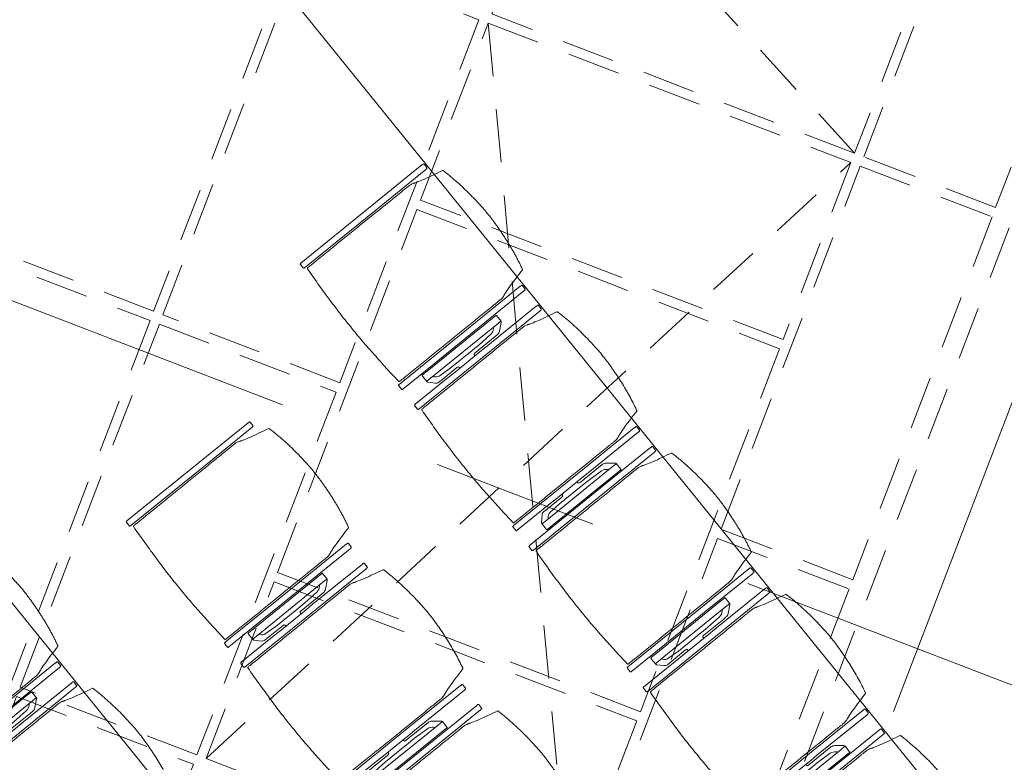
# Model space of a CAD drawing. Units: metres. Extents: x 6127 to 6509, y 343642 to 343987.
# Drawn here: x 6197 to 6200, y 343925 to 343927 of the extents above; entities that cross this region are included whole.
import ezdxf

# ---------------------------------------------------------------- set-up
doc = ezdxf.new("R2010")
doc.units = ezdxf.units.M
doc.header["$LTSCALE"] = 2
doc.header["$PDMODE"] = 35
doc.header["$PDSIZE"] = 0.3
for name, pattern in [('MITTE', [2, 1.25, -0.25, 0.25, -0.25]), ('STRICHPUNKT', [7, 5, -1, 0, -1]), ('VERDECKT', [2.5, 2, -0.5])]:
    doc.linetypes.add(name, pattern=pattern)
doc.layers.get('0').update_dxf_attribs({"linetype": 'CONTINUOUS', "lineweight": 30})
doc.layers.get('Defpoints').update_dxf_attribs({"linetype": 'CONTINUOUS'})
for name, color, linetype, lineweight in [('A_00_Achsen Haupt', 7, 'STRICHPUNKT', 5), ('A_03_DS_Deckensprung', 7, 'MITTE', 0), ('A_03_Technik', 7, 'MITTE', 0), ('A_04_Bühne_Praktikabel_AN', 7, 'CONTINUOUS', 9), ('A_04_Möblierung_Lose', 7, 'CONTINUOUS', 0), ('A_06_DIM_Kotenschnur', 7, 'CONTINUOUS', 5)]:
    doc.layers.add(name, color=color, linetype=linetype, lineweight=lineweight)
doc.layers.add('A_03_DS_Deckenraster', color=7, linetype='VERDECKT', lineweight=5, true_color=0xcc0099)
doc.styles.get("Standard").update_dxf_attribs({"font": 'simplex.shx'})
doc.dimstyles.get("Standard").update_dxf_attribs({"dimtxt": 0.2, "dimasz": 0.15, "dimexe": 0.1, "dimexo": 0.0225, "dimgap": 0.09, "dimtad": 1, "dimzin": 0, "dimdsep": 46, "dimtxsty": 'Standard', "dimblk": 'ARCHTICK', "dimcen": 0.09, "dimclrd": 256, "dimclre": 256, "dimadec": 0, "dimazin": 0, "dimtfac": 1, "dimtofl": 0, "dimtmove": 0, "dimatfit": 3, "dimldrblk": 'ARCHTICK', "dimfxl": 0.12, "dimfxlon": 1, "dimtolj": 1, "dimtzin": 0, "dimlwd": 5, "dimlwe": 5, "dimarcsym": 0})

# ---------------------------------------------------------------- blocks, each defined once
blk = doc.blocks.new('_ArchTick')
at = {"color": 0, "linetype": 'ByBlock', "const_width": 0.15}
blk.add_lwpolyline([(-0.5, -0.5), (0.5, 0.5)], dxfattribs=at)
blk = doc.blocks.new('*D530')
at = {"layer": 'A_06_DIM_Kotenschnur', "lineweight": 5, "ltscale": 10, "transparency": 16777216}
for p, q in [((6194.4294, 343933.7945), (6194.2909, 343933.9655)), ((6194.3538, 343933.8878), (6192.9551, 343932.7548)), ((6193.0307, 343932.6615), (6192.8922, 343932.8325))]:
    blk.add_line(p, q, dxfattribs=at)
at = {"layer": 'Defpoints', "color": 0, "ltscale": 10, "transparency": 16777216}
for p in [(6192.9551, 343932.7548), (6200.1042, 343926.789), (6198.6537, 343925.72)]:
    blk.add_point(p, dxfattribs=at)
at = {"layer": 'A_06_DIM_Kotenschnur', "lineweight": 5, "ltscale": 10, "transparency": 16777216, "xscale": 0.15, "yscale": 0.15, "zscale": 0.15}
for p, rotation in [((6194.3538, 343933.8878), 39.00938129185081), ((6192.9551, 343932.7548), 219.0093812918508)]:
    blk.add_blockref('_ArchTick', p, dxfattribs=dict(at, rotation=rotation))
at = {"layer": 'A_06_DIM_Kotenschnur', "color": 0, "lineweight": 5, "ltscale": 10, "transparency": 16777216, "insert": (6193.5034, 343933.5078), "char_height": 0.3, "attachment_point": 5, "rotation": 39.0094}
blk.add_mtext('\\A1;1.80', dxfattribs=at)
blk = doc.blocks.new('*D531')
at = {"layer": 'A_06_DIM_Kotenschnur', "lineweight": 5, "ltscale": 10, "transparency": 16777216}
for p, q in [((6193.0309, 343932.6613), (6192.8924, 343932.8322)), ((6192.9554, 343932.7545), (6191.5567, 343931.6215)), ((6191.6322, 343931.5283), (6191.4937, 343931.6992))]:
    blk.add_line(p, q, dxfattribs=at)
at = {"layer": 'Defpoints', "color": 0, "ltscale": 10, "transparency": 16777216}
for p in [(6191.5567, 343931.6215), (6198.6537, 343925.72), (6197.255, 343924.587)]:
    blk.add_point(p, dxfattribs=at)
at = {"layer": 'A_06_DIM_Kotenschnur', "lineweight": 5, "ltscale": 10, "transparency": 16777216, "xscale": 0.15, "yscale": 0.15, "zscale": 0.15}
for p, rotation in [((6192.9554, 343932.7545), 39.00938129185081), ((6191.5567, 343931.6215), 219.0093812918508)]:
    blk.add_blockref('_ArchTick', p, dxfattribs=dict(at, rotation=rotation))
at = {"layer": 'A_06_DIM_Kotenschnur', "color": 0, "lineweight": 5, "ltscale": 10, "transparency": 16777216, "insert": (6192.1049, 343932.3745), "char_height": 0.3, "attachment_point": 5, "rotation": 39.0094}
blk.add_mtext('\\A1;1.80', dxfattribs=at)
blk = doc.blocks.new('*D532')
at = {"layer": 'A_06_DIM_Kotenschnur', "lineweight": 5, "ltscale": 10, "transparency": 16777216}
for p, q in [((6191.6322, 343931.5283), (6191.4937, 343931.6992)), ((6191.5567, 343931.6215), (6190.158, 343930.4885)), ((6190.2335, 343930.3952), (6190.0951, 343930.5662))]:
    blk.add_line(p, q, dxfattribs=at)
at = {"layer": 'Defpoints', "color": 0, "ltscale": 10, "transparency": 16777216}
for p in [(6190.158, 343930.4885), (6197.255, 343924.587), (6195.8564, 343923.454)]:
    blk.add_point(p, dxfattribs=at)
at = {"layer": 'A_06_DIM_Kotenschnur', "lineweight": 5, "ltscale": 10, "transparency": 16777216, "xscale": 0.15, "yscale": 0.15, "zscale": 0.15}
for p, rotation in [((6191.5567, 343931.6215), 39.00938129185081), ((6190.158, 343930.4885), 219.0093812918508)]:
    blk.add_blockref('_ArchTick', p, dxfattribs=dict(at, rotation=rotation))
at = {"layer": 'A_06_DIM_Kotenschnur', "color": 0, "lineweight": 5, "ltscale": 10, "transparency": 16777216, "insert": (6190.7063, 343931.2415), "char_height": 0.3, "attachment_point": 5, "rotation": 39.0094}
blk.add_mtext('\\A1;1.80', dxfattribs=at)
blk = doc.blocks.new('PISA_Stuhl mit')
at = {"layer": 'A_04_Möblierung_Lose', "linetype": 'Continuous'}
for p, q in [((-24.36, 47.78), (-24.39, 47.39)), ((-22.84, 47.98), (-24.16, 47.98)), ((-24.16, 47.98), (-24.16, 47.97)), ((-22.84, 47.98), (-22.84, 47.97)), ((-22.61, 47.39), (-22.64, 47.78)), ((22.64, 47.78), (22.61, 47.39)), ((24.16, 47.98), (22.84, 47.98)), ((22.84, 47.98), (22.84, 47.97)), ((24.16, 47.98), (24.16, 47.97)), ((24.39, 47.39), (24.36, 47.78)), ((-24.4, 27.96), (-24.4, 47.35)), ((-22.6, 47.35), (-22.6, 27.96)), ((22.6, 0.44), (22.6, 47.35)), ((24.4, 47.35), (24.4, 27.96)), ((-22, 40.62), (-22, 39.8)), ((22, 40.71), (22, 39.9)), ((-29.9, 34.68), (-29.9, 36.09)), ((-27.55, 36.26), (-29.77, 36.26)), ((-27.6, 34.68), (-27.6, 36.2)), ((-27.24, 36.04), (-25.56, 33.97)), ((27.24, 36.04), (25.56, 33.97)), ((29.77, 36.26), (27.55, 36.26)), ((27.6, 34.68), (27.6, 36.2)), ((29.9, 34.68), (29.9, 36.09)), ((-29.9, 9.47), (-29.9, 34.68)), ((-27.6, 9.47), (-27.6, 34.68)), ((-27.34, 33.18), (-27.6, 33.44)), ((-25.1, 32.79), (-25.1, 24.2)), ((25.1, 32.79), (25.1, 31.93)), ((27.34, 33.18), (27.6, 33.44)), ((27.6, 9.47), (27.6, 34.68)), ((29.9, 9.47), (29.9, 34.68)), ((-26.2, 26.52), (-26.45, 31.41)), ((25.1, 31.93), (25.1, 24.2)), ((26.2, 26.52), (26.45, 31.41)), ((-24.4, 25.51), (-24.4, 27.96)), ((-22.6, 27.96), (-22.6, 0.44)), ((24.4, 27.96), (24.4, 25.51)), ((-26.2, 24.2), (-26.2, 26.52)), ((-26.2, 15.3), (-26.2, 24.2)), ((-25.1, 24.2), (-25.1, 24)), ((-25.1, 24), (-25.1, 23.93)), ((-24.4, 15.98), (-24.4, 25.51)), ((24.4, 25.51), (24.4, 15.98)), ((25.1, 24.2), (25.1, 24)), ((25.1, 24), (25.1, 23.93)), ((26.2, 24.2), (26.2, 26.52)), ((26.2, 24), (26.2, 24.2)), ((26.2, 15.3), (26.2, 24)), ((-24.8, 23.63), (-24.4, 23.63)), ((24.8, 23.63), (24.4, 23.63)), ((-26.45, 11.41), (-26.2, 15.3)), ((-25.1, 17.38), (-25.1, 17.33)), ((-25.1, 17.33), (-25.1, 17.17)), ((-25.1, 17.17), (-25.1, 10.99)), ((-24.8, 17.68), (-24.4, 17.68)), ((-24.4, 12.57), (-24.4, 15.98)), ((24.8, 17.68), (24.4, 17.68)), ((24.4, 15.98), (24.4, 12.57)), ((25.1, 17.38), (25.1, 17.17)), ((25.1, 17.17), (25.1, 10.99)), ((26.45, 11.41), (26.2, 15.3)), ((-24.4, 0.44), (-24.4, 12.57)), ((24.4, 12.57), (24.4, 0.44)), ((-29.9, 7.85), (-29.9, 9.47)), ((-27.6, 9.79), (-27.34, 9.99)), ((-27.6, 7.67), (-27.6, 9.47)), ((-25.56, 9.14), (-27.16, 7.57)), ((-25.1, 10.99), (-25.1, 10.09)), ((25.1, 10.99), (25.1, 10.09)), ((25.56, 9.14), (27.16, 7.57)), ((27.6, 9.79), (27.34, 9.99)), ((27.6, 7.67), (27.6, 9.47)), ((29.9, 7.85), (29.9, 9.47)), ((-29.58, 7.45), (-27.42, 7.45)), ((27.42, 7.45), (29.58, 7.45)), ((-24.39, 0.38), (-24.37, 0.24)), ((-24.17, 0.06), (-24.17, 0.07)), ((-24.17, 0.06), (-22.83, 0.06)), ((-22.83, 0.06), (-22.83, 0.07)), ((-22.63, 0.24), (-22.61, 0.38)), ((22.61, 0.38), (22.63, 0.24)), ((22.83, 0.06), (22.83, 0.07)), ((22.83, 0.06), (24.17, 0.06)), ((24.17, 0.06), (24.17, 0.07)), ((24.37, 0.24), (24.39, 0.38))]:
    blk.add_line(p, q, dxfattribs=at)
at = {"layer": 'A_04_Möblierung_Lose'}
for points in [[(-24.39, 47.39), (-24.4, 47.35)], [(-22.61, 47.39), (-22.6, 47.35)], [(22.61, 47.39), (22.6, 47.35)], [(24.4, 47.35), (24.39, 47.39)], [(-24.39, 0.38), (-24.4, 0.44)], [(-22.61, 0.38), (-22.6, 0.44)], [(22.6, 0.44), (22.61, 0.38)], [(24.39, 0.38), (24.4, 0.44)]]:
    blk.add_lwpolyline(points, dxfattribs=at)
at = {"layer": 'A_04_Möblierung_Lose', "linetype": 'Continuous'}
for centre, major_axis, ratio, start_param, end_param in [((-27.52, 34.46), (0.11, -1.8), 0.412192, 2.618158, 2.867609), ((27.52, 34.46), (0.11, 1.8), 0.412192, 0.273984, 0.523435), ((-34.45, 31.3), (8, 0), 0.513216, 0.026437, 0.475695), ((-31.1, 32.79), (6, 0), 0.513216, 0, 0.394791), ((31.1, 32.79), (6, 0), 0.513216, 2.746802, 3.141593), ((34.45, 31.3), (8, 0), 0.513216, 2.665897, 3.115155), ((-24.8, 23.93), (0.3, 0), 0.992397, 3.141593, 4.712389), ((24.8, 23.93), (-0.3, 0), 0.992397, 1.570796, 3.141593), ((-24.8, 17.38), (-0.3, 0), 0.992397, 4.712389, 6.283185), ((24.8, 17.38), (0.3, 0), 0.992397, 0, 1.570796), ((-34.45, 11.49), (8, 0), 0.409378, 5.80749, 6.256748), ((-31.1, 10.09), (6, 0), 0.409378, 5.888394, 6.283185), ((31.1, 10.09), (6, 0), 0.409378, 3.141593, 3.536384), ((34.45, 11.49), (8, 0), 0.409378, 3.16803, 3.617288), ((-29.69, 9.25), (0.15, -1.8), 0.508472, 6.169443, 6.239649), ((-27.52, 9.25), (0.11, -1.8), 0.412192, 6.259426, 6.626764), ((27.52, 9.25), (0.11, 1.8), 0.412192, 2.798014, 3.165352), ((29.69, 9.25), (0.15, 1.8), 0.508472, 3.185129, 3.255335)]:
    blk.add_ellipse(centre, major_axis=major_axis, ratio=ratio, start_param=start_param, end_param=end_param, dxfattribs=at)
for points, knots in [([(18.89, 51.27), (17.34, 51.65), (15.79, 51.96), (12.65, 52.5), (11.08, 52.72), (7.92, 53.08), (6.34, 53.22), (3.16, 53.43), (1.57, 53.5), (-1.6, 53.48), (-3.19, 53.4), (-6.36, 53.17), (-7.95, 53.02), (-11.1, 52.64), (-12.67, 52.41), (-15.8, 51.85), (-17.35, 51.53), (-18.9, 51.14)], [0, 0, 0, 0, 0.125, 0.125, 0.25, 0.25, 0.375, 0.375, 0.5, 0.5, 0.625, 0.625, 0.75, 0.75, 0.875, 0.875, 1, 1, 1, 1]), ([(-19.18, 50.99), (-19.42, 49.97), (-19.66, 48.92), (-20.14, 46.93), (-20.38, 45.97), (-20.85, 44.26), (-21.08, 43.5), (-21.37, 42.63), (-21.42, 42.47), (-21.51, 42.23), (-21.54, 42.16), (-21.59, 42.02), (-21.62, 41.96), (-21.68, 41.83), (-21.7, 41.76), (-21.76, 41.57), (-21.79, 41.45), (-21.88, 41.09), (-21.94, 40.92), (-22, 40.62)], [0, 0, 0, 0, 0.25, 0.25, 0.5, 0.5, 0.75, 0.75, 0.8125, 0.8125, 0.84375, 0.84375, 0.875, 0.875, 0.90625, 0.90625, 0.9375, 0.9375, 1, 1, 1, 1]), ([(-19.18, 50.99), (-19.18, 51), (-19.17, 51.01), (-19.14, 51.04), (-19.13, 51.05), (-19.08, 51.07), (-19.06, 51.08), (-19, 51.11), (-18.97, 51.12), (-18.92, 51.13), (-18.91, 51.13), (-18.9, 51.14)], [0, 0, 0, 0, 0.224004, 0.224004, 0.447802, 0.447802, 0.675436, 0.675436, 0.911307, 0.911307, 1, 1, 1, 1]), ([(18.89, 51.27), (18.92, 51.26), (18.95, 51.26), (19, 51.24), (19.03, 51.23), (19.09, 51.2), (19.11, 51.19), (19.15, 51.17), (19.16, 51.16), (19.17, 51.14), (19.17, 51.14), (19.17, 51.13)], [0, 0, 0, 0, 0.185773, 0.185773, 0.427403, 0.427403, 0.668474, 0.668474, 0.90083, 0.90083, 1, 1, 1, 1]), ([(22, 40.71), (21.94, 41.04), (21.88, 41.23), (21.79, 41.58), (21.76, 41.7), (21.7, 41.89), (21.67, 41.96), (21.62, 42.08), (21.59, 42.13), (21.54, 42.27), (21.51, 42.34), (21.42, 42.58), (21.37, 42.75), (21.08, 43.63), (20.85, 44.38), (20.14, 46.95), (19.66, 49.11), (19.17, 51.13)], [0, 0, 0, 0, 0.0625, 0.0625, 0.09375, 0.09375, 0.125, 0.125, 0.15625, 0.15625, 0.1875, 0.1875, 0.25, 0.25, 0.5, 0.5, 1, 1, 1, 1]), ([(-22, 39.8), (-22, 39.68), (-22, 39.54), (-22, 39.17), (-22, 38.94), (-22, 38.38), (-22, 38.04), (-22, 37.31), (-22, 36.89), (-22, 36.04), (-22, 35.61), (-22, 34.76), (-22, 34.33), (-22, 33.05), (-22, 32.2), (-22, 27.95), (-22, 24.55), (-22, 19.45), (-22, 17.76), (-22, 14.36), (-22, 12.67), (-22, 10.12), (-22, 9.27), (-22, 7.57), (-22, 6.72), (-22, 5.45), (-22, 5.02), (-22, 4.16), (-22, 3.73), (-22, 3.12), (-22, 2.92), (-22, 2.53), (-22, 2.33), (-22, 1.77), (-22, 1.43), (-22, 1.12)], [0, 0, 0, 0, 0.03125, 0.03125, 0.0625, 0.0625, 0.09375, 0.09375, 0.125, 0.125, 0.15625, 0.15625, 0.1875, 0.1875, 0.25, 0.25, 0.5, 0.5, 0.625, 0.625, 0.75, 0.75, 0.8125, 0.8125, 0.875, 0.875, 0.90625, 0.90625, 0.9375, 0.9375, 0.953125, 0.953125, 0.96875, 0.96875, 1, 1, 1, 1]), ([(22, 1.12), (22, 1.43), (22, 1.77), (22, 2.33), (22, 2.52), (22, 2.92), (22, 3.12), (22, 3.73), (22, 4.16), (22, 5.02), (22, 5.44), (22, 7.57), (22, 9.27), (22, 12.66), (22, 14.35), (22, 17.74), (22, 19.44), (22, 22.83), (22, 24.53), (22, 27.07), (22, 27.92), (22, 29.61), (22, 30.46), (22, 32.16), (22, 33.01), (22, 34.28), (22, 34.71), (22, 35.56), (22, 35.99), (22, 36.83), (22, 37.25), (22, 38.01), (22, 38.35), (22, 38.95), (22, 39.2), (22, 39.61), (22, 39.77), (22, 39.9)], [0, 0, 0, 0, 0.03125, 0.03125, 0.046875, 0.046875, 0.0625, 0.0625, 0.09375, 0.09375, 0.125, 0.125, 0.25, 0.25, 0.375, 0.375, 0.5, 0.5, 0.625, 0.625, 0.6875, 0.6875, 0.75, 0.75, 0.8125, 0.8125, 0.84375, 0.84375, 0.875, 0.875, 0.90625, 0.90625, 0.9375, 0.9375, 0.96875, 0.96875, 1, 1, 1, 1]), ([(-29.78, 36.26), (-29.8, 36.26), (-29.82, 36.26), (-29.88, 36.22), (-29.9, 36.17), (-29.9, 36.09)], [0, 0, 0, 0, 0.288851, 0.288851, 1, 1, 1, 1]), ([(29.78, 36.26), (29.8, 36.26), (29.82, 36.26), (29.88, 36.22), (29.9, 36.17), (29.9, 36.09)], [0, 0, 0, 0, 0.288851, 0.288851, 1, 1, 1, 1]), ([(-29.9, 7.85), (-29.9, 7.73), (-29.88, 7.64), (-29.8, 7.5), (-29.73, 7.46), (-29.64, 7.45)], [0, 0, 0, 0, 0.5, 0.5, 1, 1, 1, 1]), ([(29.9, 7.85), (29.9, 7.73), (29.88, 7.64), (29.8, 7.5), (29.73, 7.46), (29.64, 7.45)], [0, 0, 0, 0, 0.5, 0.5, 1, 1, 1, 1]), ([(-22, 1.12), (-22, 1.1), (-21.99, 1.08), (-21.97, 1.03), (-21.96, 1.01), (-21.91, 0.97), (-21.89, 0.96), (-21.83, 0.93), (-21.8, 0.92), (-21.76, 0.92), (-21.75, 0.91), (-21.74, 0.91)], [0, 0, 0, 0, 0.234724, 0.234724, 0.469461, 0.469461, 0.704013, 0.704013, 0.938475, 0.938475, 1, 1, 1, 1]), ([(-21.74, 0.91), (-19.94, 0.74), (-18.13, 0.63), (-14.51, 0.41), (-12.7, 0.33), (-9.08, 0.17), (-7.27, 0.09), (-3.63, 0), (-1.82, 0), (1.82, 0), (3.64, 0), (7.27, 0.09), (9.08, 0.17), (12.71, 0.33), (14.52, 0.42), (17.23, 0.58), (18.13, 0.64), (19.94, 0.76), (20.84, 0.83), (21.74, 0.91)], [0, 0, 0, 0, 0.125, 0.125, 0.25, 0.25, 0.375, 0.375, 0.5, 0.5, 0.625, 0.625, 0.75, 0.75, 0.875, 0.875, 0.9375, 0.9375, 1, 1, 1, 1]), ([(21.74, 0.91), (21.77, 0.92), (21.81, 0.92), (21.87, 0.94), (21.89, 0.96), (21.94, 0.99), (21.96, 1.01), (21.99, 1.06), (22, 1.08), (22, 1.11), (22, 1.12), (22, 1.12)], [0, 0, 0, 0, 0.234448, 0.234448, 0.468896, 0.468896, 0.703347, 0.703347, 0.937838, 0.937838, 1, 1, 1, 1])]:
    blk.add_open_spline(points, degree=3, knots=knots, dxfattribs=at)
for points in [[(-24.16, 47.97), (-24.17, 47.97), (-24.19, 47.97), (-24.21, 47.96), (-24.24, 47.95), (-24.27, 47.94), (-24.29, 47.92), (-24.31, 47.9), (-24.33, 47.88), (-24.34, 47.85), (-24.35, 47.83), (-24.36, 47.8), (-24.36, 47.78), (-24.36, 47.77)], [(-22.64, 47.77), (-22.64, 47.78), (-22.64, 47.8), (-22.65, 47.83), (-22.66, 47.85), (-22.67, 47.88), (-22.69, 47.9), (-22.71, 47.92), (-22.73, 47.94), (-22.76, 47.95), (-22.79, 47.96), (-22.81, 47.97), (-22.83, 47.97), (-22.84, 47.97)], [(22.84, 47.97), (22.83, 47.97), (22.81, 47.97), (22.79, 47.96), (22.76, 47.95), (22.73, 47.94), (22.71, 47.92), (22.69, 47.9), (22.67, 47.88), (22.66, 47.85), (22.65, 47.83), (22.64, 47.8), (22.64, 47.78), (22.64, 47.77)], [(24.36, 47.77), (24.36, 47.78), (24.36, 47.8), (24.35, 47.83), (24.34, 47.85), (24.33, 47.88), (24.31, 47.9), (24.29, 47.92), (24.27, 47.94), (24.24, 47.95), (24.21, 47.96), (24.19, 47.97), (24.17, 47.97), (24.16, 47.97)], [(-27.6, 36.2), (-27.6, 36.28), (-27.54, 36.28), (-27.42, 36.2)], [(27.6, 36.2), (27.6, 36.28), (27.54, 36.28), (27.42, 36.2)], [(-27.42, 7.45), (-27.54, 7.45), (-27.6, 7.52), (-27.6, 7.67)], [(27.42, 7.45), (27.54, 7.45), (27.6, 7.52), (27.6, 7.67)], [(-24.37, 0.27), (-24.37, 0.26), (-24.37, 0.24), (-24.36, 0.21), (-24.35, 0.18), (-24.34, 0.16), (-24.32, 0.13), (-24.3, 0.11), (-24.28, 0.1), (-24.25, 0.08), (-24.22, 0.07), (-24.2, 0.07), (-24.18, 0.07), (-24.17, 0.07)], [(-22.83, 0.07), (-22.82, 0.07), (-22.8, 0.07), (-22.77, 0.07), (-22.75, 0.08), (-22.72, 0.1), (-22.7, 0.11), (-22.68, 0.13), (-22.66, 0.16), (-22.65, 0.18), (-22.64, 0.21), (-22.63, 0.24), (-22.63, 0.26), (-22.63, 0.27)], [(22.63, 0.27), (22.63, 0.26), (22.63, 0.24), (22.64, 0.21), (22.65, 0.18), (22.66, 0.16), (22.68, 0.13), (22.7, 0.11), (22.72, 0.1), (22.75, 0.08), (22.78, 0.07), (22.8, 0.07), (22.82, 0.07), (22.83, 0.07)], [(24.17, 0.07), (24.18, 0.07), (24.2, 0.07), (24.23, 0.07), (24.25, 0.08), (24.28, 0.1), (24.3, 0.11), (24.32, 0.13), (24.34, 0.16), (24.35, 0.18), (24.36, 0.21), (24.37, 0.24), (24.37, 0.26), (24.37, 0.27)]]:
    blk.add_open_spline(points, degree=3, dxfattribs=at)
blk = doc.blocks.new('PISA_Stuhl ohne')
at = {"layer": 'A_04_Möblierung_Lose', "linetype": 'Continuous'}
for p, q in [((-24.36, 47.79), (-24.39, 47.39)), ((-22.84, 47.98), (-24.16, 47.98)), ((-24.16, 47.98), (-24.16, 47.98)), ((-22.84, 47.98), (-22.84, 47.98)), ((22.64, 47.79), (22.61, 47.39)), ((24.16, 47.98), (22.84, 47.98)), ((22.84, 47.98), (22.84, 47.98)), ((24.16, 47.98), (24.16, 47.98)), ((24.39, 47.39), (24.36, 47.79)), ((-24.4, 27.96), (-24.4, 47.35)), ((22.6, 27.96), (22.6, 47.35)), ((-22, 40.62), (-22, 39.8)), ((22, 40.71), (22, 39.9)), ((-24.4, 12.58), (-24.4, 27.96)), ((22.6, 0.44), (22.6, 27.96)), ((24.4, 27.96), (24.4, 0.44)), ((-24.4, 0.44), (-24.4, 12.58)), ((-24.39, 0.39), (-24.37, 0.25)), ((-24.17, 0.07), (-22.83, 0.07)), ((-24.17, 0.07), (-24.17, 0.07)), ((-22.83, 0.07), (-22.83, 0.07)), ((22.61, 0.39), (22.63, 0.25)), ((22.83, 0.07), (24.17, 0.07)), ((22.83, 0.07), (22.83, 0.07)), ((24.17, 0.07), (24.17, 0.07)), ((24.37, 0.25), (24.39, 0.39))]:
    blk.add_line(p, q, dxfattribs=at)
for points in [[(18.89, 51.27), (18.6, 51.34), (18.31, 51.41), (18.02, 51.48), (17.73, 51.54), (17.44, 51.61), (17.15, 51.67), (16.86, 51.73), (16.56, 51.79), (16.27, 51.85), (15.98, 51.91), (15.69, 51.96), (15.39, 52.02), (15.1, 52.07), (14.81, 52.12), (14.51, 52.18), (14.22, 52.23), (13.93, 52.28), (13.63, 52.33), (13.34, 52.37), (13.04, 52.42), (12.75, 52.47), (12.46, 52.51), (12.16, 52.56), (11.87, 52.6), (11.57, 52.64), (11.28, 52.68), (10.98, 52.72), (10.69, 52.76), (10.39, 52.79), (10.09, 52.83), (9.8, 52.87), (9.5, 52.9), (9.21, 52.93), (8.91, 52.97), (8.61, 53), (8.32, 53.03), (8.02, 53.06), (7.72, 53.09), (7.43, 53.11), (7.13, 53.14), (6.83, 53.17), (6.53, 53.19), (6.24, 53.22), (5.94, 53.24), (5.64, 53.26), (5.34, 53.28), (5.05, 53.31), (4.75, 53.33), (4.45, 53.35), (4.15, 53.36), (3.85, 53.38), (3.56, 53.4), (3.26, 53.41), (2.96, 53.43), (2.66, 53.44), (2.37, 53.45), (2.07, 53.46), (1.77, 53.47), (1.47, 53.48), (1.18, 53.48), (0.88, 53.49), (0.58, 53.49), (0.28, 53.49), (-0.01, 53.49), (-0.31, 53.49), (-0.61, 53.48), (-0.91, 53.48), (-1.2, 53.47), (-1.5, 53.46), (-1.8, 53.45), (-2.1, 53.44), (-2.39, 53.43), (-2.69, 53.41), (-2.99, 53.4), (-3.29, 53.38), (-3.58, 53.36), (-3.88, 53.35), (-4.18, 53.33), (-4.48, 53.31), (-4.77, 53.29), (-5.07, 53.26), (-5.37, 53.24), (-5.67, 53.22), (-5.96, 53.19), (-6.26, 53.17), (-6.56, 53.14), (-6.86, 53.12), (-7.15, 53.09), (-7.45, 53.06), (-7.75, 53.03), (-8.04, 53), (-8.34, 52.97), (-8.64, 52.94), (-8.93, 52.9), (-9.23, 52.87), (-9.52, 52.83), (-9.82, 52.8), (-10.12, 52.76), (-10.41, 52.72), (-10.71, 52.68), (-11, 52.64), (-11.3, 52.6), (-11.59, 52.56), (-11.89, 52.52), (-12.18, 52.47), (-12.47, 52.43), (-12.77, 52.38), (-13.06, 52.33), (-13.36, 52.28), (-13.65, 52.23), (-13.94, 52.18), (-14.24, 52.13), (-14.53, 52.08), (-14.82, 52.02), (-15.11, 51.97), (-15.41, 51.91), (-15.7, 51.86), (-15.99, 51.8), (-16.28, 51.74), (-16.57, 51.68), (-16.86, 51.61), (-17.16, 51.55), (-17.45, 51.48), (-17.74, 51.42), (-18.03, 51.35), (-18.32, 51.28), (-18.61, 51.21), (-18.9, 51.14)], [(-22.64, 47.79), (-22.61, 47.39), (-22.6, 47.35), (-22.6, 27.96), (-22.6, 0.44), (-22.61, 0.39), (-22.63, 0.25)], [(22.61, 47.39), (22.6, 47.35)], [(24.39, 47.39), (24.4, 47.35)], [(24.4, 47.35), (24.4, 27.96)], [(-24.39, 0.39), (-24.4, 0.44)], [(22.61, 0.39), (22.6, 0.44)], [(24.39, 0.39), (24.4, 0.44)]]:
    blk.add_lwpolyline(points, dxfattribs=at)
at = {"layer": 'A_04_Möblierung_Lose'}
blk.add_lwpolyline([(-24.39, 47.39), (-24.4, 47.35)], dxfattribs=at)
at = {"layer": 'A_04_Möblierung_Lose', "linetype": 'Continuous'}
for points, knots in [([(-19.18, 50.99), (-19.42, 49.97), (-19.66, 48.92), (-20.14, 46.93), (-20.38, 45.97), (-20.85, 44.26), (-21.08, 43.5), (-21.37, 42.63), (-21.42, 42.47), (-21.51, 42.23), (-21.54, 42.16), (-21.59, 42.02), (-21.62, 41.96), (-21.68, 41.83), (-21.7, 41.76), (-21.76, 41.57), (-21.79, 41.45), (-21.88, 41.09), (-21.94, 40.92), (-22, 40.62)], [0, 0, 0, 0, 0.25, 0.25, 0.5, 0.5, 0.75, 0.75, 0.8125, 0.8125, 0.84375, 0.84375, 0.875, 0.875, 0.90625, 0.90625, 0.9375, 0.9375, 1, 1, 1, 1]), ([(-19.18, 50.99), (-19.18, 51), (-19.17, 51.01), (-19.14, 51.04), (-19.13, 51.05), (-19.08, 51.07), (-19.06, 51.08), (-19, 51.11), (-18.97, 51.12), (-18.92, 51.13), (-18.91, 51.13), (-18.9, 51.14)], [0, 0, 0, 0, 0.224004, 0.224004, 0.447802, 0.447802, 0.675436, 0.675436, 0.911307, 0.911307, 1, 1, 1, 1]), ([(18.89, 51.27), (18.92, 51.26), (18.95, 51.26), (19, 51.24), (19.03, 51.23), (19.09, 51.2), (19.11, 51.19), (19.15, 51.17), (19.16, 51.16), (19.17, 51.14), (19.17, 51.14), (19.17, 51.13)], [0, 0, 0, 0, 0.185773, 0.185773, 0.427403, 0.427403, 0.668474, 0.668474, 0.90083, 0.90083, 1, 1, 1, 1]), ([(22, 40.71), (21.94, 41.04), (21.88, 41.23), (21.79, 41.58), (21.76, 41.7), (21.7, 41.89), (21.67, 41.96), (21.62, 42.08), (21.59, 42.13), (21.54, 42.27), (21.51, 42.34), (21.42, 42.58), (21.37, 42.75), (21.08, 43.63), (20.85, 44.38), (20.14, 46.95), (19.66, 49.11), (19.17, 51.13)], [0, 0, 0, 0, 0.0625, 0.0625, 0.09375, 0.09375, 0.125, 0.125, 0.15625, 0.15625, 0.1875, 0.1875, 0.25, 0.25, 0.5, 0.5, 1, 1, 1, 1]), ([(-22, 39.8), (-22, 39.68), (-22, 39.54), (-22, 39.17), (-22, 38.94), (-22, 38.38), (-22, 38.04), (-22, 37.31), (-22, 36.89), (-22, 36.04), (-22, 35.61), (-22, 34.76), (-22, 34.33), (-22, 33.05), (-22, 32.2), (-22, 27.95), (-22, 24.55), (-22, 19.45), (-22, 17.76), (-22, 14.36), (-22, 12.67), (-22, 10.12), (-22, 9.27), (-22, 7.57), (-22, 6.72), (-22, 5.45), (-22, 5.02), (-22, 4.16), (-22, 3.73), (-22, 3.12), (-22, 2.92), (-22, 2.53), (-22, 2.33), (-22, 1.77), (-22, 1.43), (-22, 1.12)], [0, 0, 0, 0, 0.03125, 0.03125, 0.0625, 0.0625, 0.09375, 0.09375, 0.125, 0.125, 0.15625, 0.15625, 0.1875, 0.1875, 0.25, 0.25, 0.5, 0.5, 0.625, 0.625, 0.75, 0.75, 0.8125, 0.8125, 0.875, 0.875, 0.90625, 0.90625, 0.9375, 0.9375, 0.953125, 0.953125, 0.96875, 0.96875, 1, 1, 1, 1]), ([(22, 1.12), (22, 1.43), (22, 1.77), (22, 2.33), (22, 2.52), (22, 2.92), (22, 3.12), (22, 3.73), (22, 4.16), (22, 5.02), (22, 5.44), (22, 7.57), (22, 9.27), (22, 12.66), (22, 14.35), (22, 17.74), (22, 19.44), (22, 22.83), (22, 24.53), (22, 27.07), (22, 27.92), (22, 29.61), (22, 30.46), (22, 32.16), (22, 33.01), (22, 34.28), (22, 34.71), (22, 35.56), (22, 35.99), (22, 36.83), (22, 37.25), (22, 38.01), (22, 38.35), (22, 38.95), (22, 39.2), (22, 39.61), (22, 39.77), (22, 39.9)], [0, 0, 0, 0, 0.03125, 0.03125, 0.046875, 0.046875, 0.0625, 0.0625, 0.09375, 0.09375, 0.125, 0.125, 0.25, 0.25, 0.375, 0.375, 0.5, 0.5, 0.625, 0.625, 0.6875, 0.6875, 0.75, 0.75, 0.8125, 0.8125, 0.84375, 0.84375, 0.875, 0.875, 0.90625, 0.90625, 0.9375, 0.9375, 0.96875, 0.96875, 1, 1, 1, 1]), ([(-22, 1.12), (-22, 1.1), (-21.99, 1.08), (-21.97, 1.03), (-21.96, 1.01), (-21.91, 0.97), (-21.89, 0.96), (-21.83, 0.93), (-21.8, 0.92), (-21.76, 0.92), (-21.75, 0.91), (-21.74, 0.91)], [0, 0, 0, 0, 0.234724, 0.234724, 0.469461, 0.469461, 0.704013, 0.704013, 0.938475, 0.938475, 1, 1, 1, 1]), ([(-21.74, 0.91), (-19.94, 0.74), (-18.13, 0.63), (-14.51, 0.41), (-12.7, 0.33), (-9.08, 0.17), (-7.27, 0.09), (-3.63, 0), (-1.82, 0), (1.82, 0), (3.64, 0), (7.27, 0.09), (9.08, 0.17), (12.71, 0.33), (14.52, 0.42), (17.23, 0.58), (18.13, 0.64), (19.94, 0.76), (20.84, 0.83), (21.74, 0.91)], [0, 0, 0, 0, 0.125, 0.125, 0.25, 0.25, 0.375, 0.375, 0.5, 0.5, 0.625, 0.625, 0.75, 0.75, 0.875, 0.875, 0.9375, 0.9375, 1, 1, 1, 1]), ([(21.74, 0.91), (21.77, 0.92), (21.81, 0.92), (21.87, 0.94), (21.89, 0.96), (21.94, 0.99), (21.96, 1.01), (21.99, 1.06), (22, 1.08), (22, 1.11), (22, 1.12), (22, 1.12)], [0, 0, 0, 0, 0.234448, 0.234448, 0.468896, 0.468896, 0.703347, 0.703347, 0.937838, 0.937838, 1, 1, 1, 1])]:
    blk.add_open_spline(points, degree=3, knots=knots, dxfattribs=at)
for points in [[(-24.16, 47.98), (-24.17, 47.98), (-24.19, 47.97), (-24.21, 47.97), (-24.24, 47.96), (-24.27, 47.95), (-24.29, 47.93), (-24.31, 47.91), (-24.33, 47.89), (-24.34, 47.86), (-24.35, 47.83), (-24.36, 47.81), (-24.36, 47.79), (-24.36, 47.78)], [(-22.64, 47.78), (-22.64, 47.79), (-22.64, 47.81), (-22.65, 47.83), (-22.66, 47.86), (-22.67, 47.89), (-22.69, 47.91), (-22.71, 47.93), (-22.73, 47.95), (-22.76, 47.96), (-22.79, 47.97), (-22.81, 47.97), (-22.83, 47.98), (-22.84, 47.98)], [(22.84, 47.98), (22.83, 47.98), (22.81, 47.97), (22.79, 47.97), (22.76, 47.96), (22.73, 47.95), (22.71, 47.93), (22.69, 47.91), (22.67, 47.89), (22.66, 47.86), (22.65, 47.83), (22.64, 47.81), (22.64, 47.79), (22.64, 47.78)], [(24.36, 47.78), (24.36, 47.79), (24.36, 47.81), (24.35, 47.83), (24.34, 47.86), (24.33, 47.89), (24.31, 47.91), (24.29, 47.93), (24.27, 47.95), (24.24, 47.96), (24.21, 47.97), (24.19, 47.97), (24.17, 47.98), (24.16, 47.98)], [(-24.37, 0.27), (-24.37, 0.26), (-24.37, 0.24), (-24.36, 0.22), (-24.35, 0.19), (-24.34, 0.16), (-24.32, 0.14), (-24.3, 0.12), (-24.28, 0.1), (-24.25, 0.09), (-24.22, 0.08), (-24.2, 0.07), (-24.18, 0.07), (-24.17, 0.07)], [(-22.83, 0.07), (-22.82, 0.07), (-22.8, 0.07), (-22.77, 0.08), (-22.75, 0.09), (-22.72, 0.1), (-22.7, 0.12), (-22.68, 0.14), (-22.66, 0.16), (-22.65, 0.19), (-22.64, 0.22), (-22.63, 0.24), (-22.63, 0.26), (-22.63, 0.27)], [(22.63, 0.27), (22.63, 0.26), (22.63, 0.24), (22.64, 0.22), (22.65, 0.19), (22.66, 0.16), (22.68, 0.14), (22.7, 0.12), (22.72, 0.1), (22.75, 0.09), (22.78, 0.08), (22.8, 0.07), (22.82, 0.07), (22.83, 0.07)], [(24.17, 0.07), (24.18, 0.07), (24.2, 0.07), (24.23, 0.08), (24.25, 0.09), (24.28, 0.1), (24.3, 0.12), (24.32, 0.14), (24.34, 0.16), (24.35, 0.19), (24.36, 0.22), (24.37, 0.24), (24.37, 0.26), (24.37, 0.27)]]:
    blk.add_open_spline(points, degree=3, dxfattribs=at)
blk = doc.blocks.new('*D595')
at = {"layer": 'A_06_DIM_Kotenschnur', "lineweight": 5, "ltscale": 10, "transparency": 16777216}
for p, q in [((6194.4294, 343933.7945), (6194.2909, 343933.9655)), ((6194.3538, 343933.8878), (6192.9551, 343932.7548)), ((6193.0307, 343932.6615), (6192.8922, 343932.8325))]:
    blk.add_line(p, q, dxfattribs=at)
at = {"layer": 'Defpoints', "color": 0, "ltscale": 10, "transparency": 16777216}
for p in [(6192.9551, 343932.7548), (6200.1042, 343926.789), (6198.6537, 343925.72)]:
    blk.add_point(p, dxfattribs=at)
at = {"layer": 'A_06_DIM_Kotenschnur', "lineweight": 5, "ltscale": 10, "transparency": 16777216, "xscale": 0.15, "yscale": 0.15, "zscale": 0.15}
for p, rotation in [((6194.3538, 343933.8878), 39.00938129185081), ((6192.9551, 343932.7548), 219.0093812918508)]:
    blk.add_blockref('_ArchTick', p, dxfattribs=dict(at, rotation=rotation))
at = {"layer": 'A_06_DIM_Kotenschnur', "color": 0, "lineweight": 5, "ltscale": 10, "transparency": 16777216, "insert": (6193.5034, 343933.5078), "char_height": 0.3, "attachment_point": 5, "rotation": 39.0094}
blk.add_mtext('\\A1;1.80', dxfattribs=at)
blk = doc.blocks.new('*D596')
at = {"layer": 'A_06_DIM_Kotenschnur', "lineweight": 5, "ltscale": 10, "transparency": 16777216}
for p, q in [((6193.0309, 343932.6613), (6192.8924, 343932.8322)), ((6192.9554, 343932.7545), (6191.5567, 343931.6215)), ((6191.6322, 343931.5283), (6191.4937, 343931.6992))]:
    blk.add_line(p, q, dxfattribs=at)
at = {"layer": 'Defpoints', "color": 0, "ltscale": 10, "transparency": 16777216}
for p in [(6191.5567, 343931.6215), (6198.6537, 343925.72), (6197.255, 343924.587)]:
    blk.add_point(p, dxfattribs=at)
at = {"layer": 'A_06_DIM_Kotenschnur', "lineweight": 5, "ltscale": 10, "transparency": 16777216, "xscale": 0.15, "yscale": 0.15, "zscale": 0.15}
for p, rotation in [((6192.9554, 343932.7545), 39.00938129185081), ((6191.5567, 343931.6215), 219.0093812918508)]:
    blk.add_blockref('_ArchTick', p, dxfattribs=dict(at, rotation=rotation))
at = {"layer": 'A_06_DIM_Kotenschnur', "color": 0, "lineweight": 5, "ltscale": 10, "transparency": 16777216, "insert": (6192.1049, 343932.3745), "char_height": 0.3, "attachment_point": 5, "rotation": 39.0094}
blk.add_mtext('\\A1;1.80', dxfattribs=at)
blk = doc.blocks.new('*D597')
at = {"layer": 'A_06_DIM_Kotenschnur', "lineweight": 5, "ltscale": 10, "transparency": 16777216}
for p, q in [((6191.6322, 343931.5283), (6191.4937, 343931.6992)), ((6191.5567, 343931.6215), (6190.158, 343930.4885)), ((6190.2335, 343930.3952), (6190.0951, 343930.5662))]:
    blk.add_line(p, q, dxfattribs=at)
at = {"layer": 'Defpoints', "color": 0, "ltscale": 10, "transparency": 16777216}
for p in [(6190.158, 343930.4885), (6197.255, 343924.587), (6195.8564, 343923.454)]:
    blk.add_point(p, dxfattribs=at)
at = {"layer": 'A_06_DIM_Kotenschnur', "lineweight": 5, "ltscale": 10, "transparency": 16777216, "xscale": 0.15, "yscale": 0.15, "zscale": 0.15}
for p, rotation in [((6191.5567, 343931.6215), 39.00938129185081), ((6190.158, 343930.4885), 219.0093812918508)]:
    blk.add_blockref('_ArchTick', p, dxfattribs=dict(at, rotation=rotation))
at = {"layer": 'A_06_DIM_Kotenschnur', "color": 0, "lineweight": 5, "ltscale": 10, "transparency": 16777216, "insert": (6190.7063, 343931.2415), "char_height": 0.3, "attachment_point": 5, "rotation": 39.0094}
blk.add_mtext('\\A1;1.80', dxfattribs=at)
blk = doc.blocks.new('*U387')
at = {"layer": 'A_03_DS_Deckenraster', "ltscale": 0.4}
for p, q in [((138.906, -96.773), (125.849, -97.557)), ((140.774, -123.407), (139.056, -97.033)), ((128.924, -102.883), (150.906, -117.557))]:
    blk.add_line(p, q, dxfattribs=at)
blk.add_lwpolyline([(-89.854, -658.769), (-317.44, -264.578), (-235.058, -217.014), (-226.279, -201.809), (-210.691, -210.809), (-88.98, 0), (88.98, 0), (210.691, -210.809), (226.279, -201.809), (235.058, -217.014), (317.44, -264.578), (89.854, -658.769)], dxfattribs=at)
for points in [[(133.316, -86.49), (136.996, -84.366), (142.846, -94.498), (139.166, -96.623)], [(122.924, -92.49), (133.056, -86.64), (138.906, -96.773), (128.774, -102.623)], [(139.316, -96.883), (142.996, -94.758), (148.846, -104.891), (145.166, -107.015)], [(139.056, -97.033), (141.906, -101.969), (131.774, -107.819), (128.924, -102.883)], [(142.056, -102.229), (147.906, -112.361), (137.774, -118.211), (131.924, -108.079)], [(123.728, -105.883), (128.664, -103.033), (134.514, -113.165), (129.578, -116.015)], [(145.316, -107.275), (148.996, -105.15), (154.846, -115.283), (151.166, -117.407)], [(115.804, -110.458), (123.468, -106.033), (129.318, -116.165), (121.654, -120.59)], [(148.056, -112.621), (150.906, -117.557), (140.774, -123.407), (137.924, -118.471)], [(129.728, -116.275), (134.664, -113.425), (140.514, -123.557), (135.578, -126.407)], [(121.804, -120.85), (129.468, -116.425), (135.318, -126.557), (127.654, -130.982)], [(135.728, -126.667), (140.664, -123.817), (146.514, -133.95), (141.578, -136.8)]]:
    blk.add_lwpolyline(points, close=True, dxfattribs=at)

msp = doc.modelspace()

# ---------------------------------------------------------------- linework, layer by layer
at = {"layer": 'A_00_Achsen Haupt', "linetype": 'MITTE'}
msp.add_line((6146.8348, 343945.1464), (6238.7332, 343909.8775), dxfattribs=at)
msp.add_line((6146.8348, 343945.1464), (6238.7332, 343909.8775), dxfattribs=at)
at = {"layer": 'A_03_DS_Deckensprung'}
msp.add_line((6195.2557, 343913.4929), (6203.9794, 343936.224), dxfattribs=at)
msp.add_line((6195.2557, 343913.4929), (6203.9794, 343936.224), dxfattribs=at)
at = {"layer": 'A_04_Bühne_Praktikabel_AN'}
for p, q in [((6200.6913, 343923.2035), (6190.0375, 343936.358)), ((6200.6913, 343923.2035), (6190.0375, 343936.358)), ((6199.8793, 343921.3461), (6188.6387, 343935.2251)), ((6199.8793, 343921.3461), (6188.6387, 343935.2251))]:
    msp.add_line(p, q, dxfattribs=at)

# ---------------------------------------------------------------- block references
at = {"layer": 'A_03_Technik', "xscale": 0.1, "yscale": 0.1, "zscale": 0.1, "rotation": 309.0093813623853}
msp.add_blockref('*U387', (6198.2146, 343943.2614), dxfattribs=at)
at = {"layer": 'A_04_Möblierung_Lose', "xscale": -0.01, "yscale": 0.01, "zscale": 0.009999999999999998, "rotation": 309.0093813622794}
for name, p in [('PISA_Stuhl ohne', (6197.9215, 343925.8536)), ('PISA_Stuhl mit', (6198.2658, 343925.4286)), ('PISA_Stuhl ohne', (6197.3978, 343925.0775)), ('PISA_Stuhl ohne', (6198.6101, 343925.0035)), ('PISA_Stuhl ohne', (6196.5228, 343924.7206)), ('PISA_Stuhl mit', (6197.7421, 343924.6525)), ('PISA_Stuhl mit', (6198.9544, 343924.5785)), ('PISA_Stuhl mit', (6196.8671, 343924.2956)), ('PISA_Stuhl ohne', (6198.0864, 343924.2274)), ('PISA_Stuhl ohne', (6199.2987, 343924.1534))]:
    msp.add_blockref(name, p, dxfattribs=at)

# ---------------------------------------------------------------- dimensions: what is measured, and where the dimension line sits
at = {"layer": 'A_06_DIM_Kotenschnur', "lineweight": 5, "ltscale": 10}
for picture in ['*D530', '*D595']:
    dim = msp.add_linear_dim(base=(6192.9551, 343932.7548), p1=(6200.1042, 343926.789), p2=(6198.6537, 343925.72), angle=39.0094, dimstyle='Standard', override={"dimtxt": 0.3}, dxfattribs=at)
    dim.commit()
    dim.dimension.update_dxf_attribs({"geometry": picture, "text_midpoint": (6193.6545, 343933.3213), "dimtype": 160})
for base, p1, p2, picture, middle in [((6191.5567, 343931.6215), (6198.6537, 343925.72), (6197.255, 343924.587), '*D531', (6192.1049, 343932.3745)), ((6191.5567, 343931.6215), (6198.6537, 343925.72), (6197.255, 343924.587), '*D596', (6192.1049, 343932.3745)), ((6190.158, 343930.4885), (6197.255, 343924.587), (6195.8564, 343923.454), '*D532', (6190.7063, 343931.2415)), ((6190.158, 343930.4885), (6197.255, 343924.587), (6195.8564, 343923.454), '*D597', (6190.7063, 343931.2415))]:
    dim = msp.add_linear_dim(base=base, p1=p1, p2=p2, angle=39.0094, dimstyle='Standard', override={"dimtxt": 0.3}, dxfattribs=at)
    dim.commit()
    dim.dimension.update_dxf_attribs({"geometry": picture, "text_midpoint": middle})

doc.saveas('drawing.dxf')
